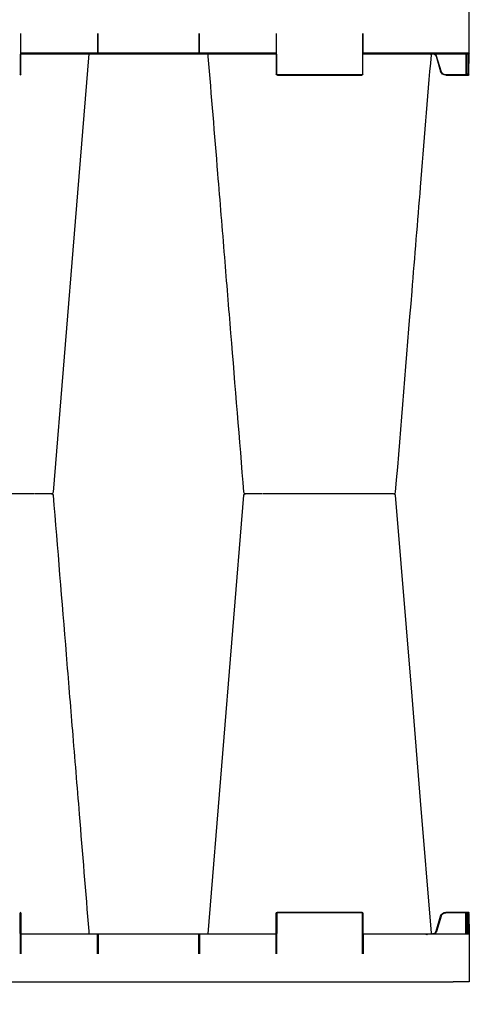
# Model space of a CAD drawing. Units: millimetres. Extents: x -264429 to -234729, y -144052 to -123045.
# Drawn here: x -248366 to -247945, y -134598 to -133676 of the extents above; entities that cross this region are included whole.
import ezdxf

# ---------------------------------------------------------------- set-up
doc = ezdxf.new("R2010")
doc.units = ezdxf.units.MM
doc.header["$LTSCALE"] = 48
doc.header["$MEASUREMENT"] = 0
doc.layers.add('DUENN-18', color=94, linetype='Continuous')
doc.layers.add('SICHTBAR', color=7, linetype='Continuous')
doc.styles.add('BEMSTIL', font='isocp3.shx', dxfattribs={"width": 0.8})
doc.dimstyles.new('BEMASS', dxfattribs={"dimscale": 20, "dimtxt": 3.5, "dimasz": 3.5, "dimexe": 1.4, "dimexo": 0, "dimgap": 2, "dimtad": 1, "dimdec": 0, "dimtxsty": 'BEMSTIL', "dimcen": 3, "dimclrd": 256, "dimclre": 256, "dimclrt": 256, "dimadec": 0, "dimazin": 0, "dimtfac": 0.875, "dimtdec": 0, "dimtmove": 2, "dimatfit": 3, "dimfxl": 1, "dimtolj": 1, "dimlwd": 25, "dimlwe": 25, "dimarcsym": 0})

# ---------------------------------------------------------------- blocks, each defined once
blk = doc.blocks.new('*D7')
at = {"lineweight": 25, "transparency": 16777216}
for p, q in [((-251585.07, -134634.11), (-251585.07, -134941.29)), ((-247305.07, -134634.11), (-247305.07, -134941.29)), ((-251515.07, -134913.29), (-247375.07, -134913.29))]:
    blk.add_line(p, q, dxfattribs=at)
at = {"transparency": 16777216}
for points in [[(-251515.07, -134901.63), (-251515.07, -134924.96), (-251585.07, -134913.29)], [(-247375.07, -134901.63), (-247375.07, -134924.96), (-247305.07, -134913.29)]]:
    blk.add_solid(points, dxfattribs=at)
at = {"layer": 'Defpoints', "color": 0, "transparency": 16777216}
for p in [(-251585.07, -134634.11), (-247305.07, -134634.11), (-247305.07, -134913.29)]:
    blk.add_point(p, dxfattribs=at)
at = {"transparency": 16777216, "insert": (-249445.07, -134781.28), "char_height": 160, "attachment_point": 5, "style": 'BEMSTIL'}
blk.add_mtext('\\A1;B1 = 4880,  B2 = 6080', dxfattribs=at)
blk = doc.blocks.new('SD Block')
at = {"layer": 'DUENN-18'}
for p, q in [((32565.84, -9075.81), (32566, -9113.82)), ((32646.01, -9113.82), (32646.18, -9075.81)), ((32718.84, -9075.81), (32718.92, -9093.82)), ((32813.1, -9093.82), (32813.18, -9075.81)), ((32885.84, -9075.81), (32886, -9113.82)), ((32466.2, -9094.32), (32481.01, -9094.32)), ((32466.7, -9094.81), (32466.79, -9113.82)), ((32467.84, -9113.82), (32467.92, -9094.81)), ((32468.42, -9094.81), (32468.34, -9113.82)), ((32469.17, -9094.81), (32469.09, -9114.32)), ((32481.01, -9094.32), (32505.1, -9094.32)), ((32481.01, -9094.32), (32481.01, -9094.81)), ((32492.35, -9111.11), (32496.6, -9096.92)), ((32505.96, -9094.32), (32565.42, -9094.32)), ((32646.6, -9094.32), (32718.55, -9094.32)), ((32719.42, -9094.32), (32812.6, -9094.32)), ((32813.46, -9094.32), (32885.42, -9094.32)), ((32466.79, -9113.82), (32467.84, -9113.82)), ((32469.09, -9114.81), (32469.09, -9114.32)), ((32469.09, -9114.32), (32488.04, -9114.32)), ((32488.04, -9114.81), (32488.04, -9114.32)), ((32566.5, -9114.32), (32645.51, -9114.32)), ((32872.67, -9506.81), (32872.67, -9506.81)), ((32466.7, -9918.81), (32466.79, -9899.81)), ((32466.79, -9899.81), (32467.84, -9899.81)), ((32467.84, -9899.81), (32467.92, -9918.81)), ((32468.42, -9918.81), (32468.34, -9899.81)), ((32469.09, -9898.81), (32469.09, -9899.31)), ((32469.17, -9918.81), (32469.09, -9899.31)), ((32469.09, -9899.31), (32488.04, -9899.31)), ((32492.35, -9902.52), (32496.6, -9916.71)), ((32565.84, -9937.82), (32566, -9899.81)), ((32566.5, -9899.31), (32645.51, -9899.31)), ((32646.01, -9899.81), (32646.18, -9937.82)), ((32885.84, -9937.82), (32886, -9899.81)), ((32466.2, -9919.31), (32481.01, -9919.31)), ((32481.01, -9919.31), (32481.01, -9918.81)), ((32481.01, -9919.31), (32505.1, -9919.31)), ((32505.96, -9919.31), (32565.42, -9919.31)), ((32646.6, -9919.31), (32718.55, -9919.31)), ((32718.84, -9937.82), (32718.92, -9919.81)), ((32719.42, -9919.31), (32812.6, -9919.31)), ((32813.1, -9919.81), (32813.18, -9937.82)), ((32813.46, -9919.31), (32885.42, -9919.31))]:
    blk.add_line(p, q, dxfattribs=at)
at = {"layer": 'DUENN-18', "flags": 128}
for points in [[(32466.79, -9113.82), (32466.79, -9114.01), (32466.79, -9114.2), (32466.79, -9114.37), (32466.79, -9114.52), (32466.79, -9114.65), (32466.79, -9114.74), (32466.79, -9114.79), (32466.79, -9114.81)], [(32467.84, -9114.81), (32467.84, -9114.79), (32467.84, -9114.74), (32467.84, -9114.65), (32467.84, -9114.52), (32467.84, -9114.37), (32467.84, -9114.2), (32467.84, -9114.01), (32467.84, -9113.82)], [(32468.34, -9113.82), (32468.34, -9113.92), (32468.34, -9114.01), (32468.34, -9114.1), (32468.34, -9114.17), (32468.34, -9114.23), (32468.34, -9114.28), (32468.34, -9114.31), (32468.34, -9114.32)], [(32466.79, -9899.81), (32466.79, -9899.62), (32466.79, -9899.43), (32466.79, -9899.26), (32466.79, -9899.11), (32466.79, -9898.98), (32466.79, -9898.89), (32466.79, -9898.83), (32466.79, -9898.81)], [(32467.84, -9898.81), (32467.84, -9898.83), (32467.84, -9898.89), (32467.84, -9898.98), (32467.84, -9899.11), (32467.84, -9899.26), (32467.84, -9899.43), (32467.84, -9899.62), (32467.84, -9899.81)], [(32468.34, -9899.81), (32468.34, -9899.71), (32468.34, -9899.62), (32468.34, -9899.53), (32468.34, -9899.46), (32468.34, -9899.4), (32468.34, -9899.35), (32468.34, -9899.32), (32468.34, -9899.31)]]:
    blk.add_lwpolyline(points, dxfattribs=at)
at = {"layer": 'DUENN-18'}
for centre, radius, start, end in [((32505.1, -9093.82), 0.5, 270, 359.75), ((32719.42, -9093.82), 0.5, 180.25, 270), ((32812.6, -9093.82), 0.5, 270, 359.75), ((32466.54, -9086.92), 26.9, 269.46758, 270.53242), ((32468.09, -9086.92), 26.9, 269.46758, 270.53242), ((32467.84, -9114.31), 0.5, 270, 359.75), ((32488.04, -9109.82), 4.5, 270, 343.30076), ((32501.15, -9082.19), 30.23, 253.06651, 254.01316), ((32566.5, -9113.82), 0.5, 180.25, 270), ((32645.51, -9113.82), 0.5, 270, 359.75), ((32886.5, -9113.82), 0.5, 180.25, 270), ((32466.54, -9928.35), 28.54, 89.49808, 90.50192), ((32467.84, -9899.31), 0.5, 0.25, 90), ((32468.09, -9928.35), 28.54, 89.49808, 90.50192), ((32488.04, -9903.81), 4.5, 16.69924, 90), ((32566.5, -9899.81), 0.5, 90, 179.75), ((32645.51, -9899.81), 0.5, 0.25, 90), ((32886.5, -9899.81), 0.5, 90, 179.75), ((32505.1, -9919.81), 0.5, 0.25, 90), ((32719.42, -9919.81), 0.5, 90, 179.75), ((32812.6, -9919.81), 0.5, 0.25, 90)]:
    blk.add_arc(centre, radius, start, end, dxfattribs=at)
for centre, major_axis, start_param, end_param in [((32469.09, -9114.31), (0.75, 0.002), 3.141572, 4.712349), ((32469.09, -9899.31), (0.75, -0.002), 1.570837, 3.141614)]:
    blk.add_ellipse(centre, major_axis=major_axis, ratio=0.002909, start_param=start_param, end_param=end_param, dxfattribs=at)
for points, knots in [([(32496.6, -9096.92), (32496.63, -9096.84), (32496.78, -9096.38), (32497.26, -9095.61), (32497.86, -9094.97), (32498.26, -9094.82), (32498.28, -9094.81)], [0, 0, 0, 0, 0.088588, 0.534586, 0.981294, 1, 1, 1, 1]), ([(32497.08, -9097.06), (32497.08, -9097.06), (32497.06, -9097.06), (32496.95, -9097.02), (32496.79, -9096.98), (32496.67, -9096.94), (32496.6, -9096.92)], [0, 0, 0, 0, 0.249993, 0.500005, 0.749966, 1, 1, 1, 1]), ([(32496.6, -9916.71), (32496.63, -9916.79), (32496.78, -9917.25), (32497.26, -9918.02), (32497.86, -9918.66), (32498.26, -9918.81), (32498.28, -9918.81)], [0, 0, 0, 0, 0.088588, 0.53458, 0.981299, 1, 1, 1, 1])]:
    blk.add_open_spline(points, degree=3, knots=knots, dxfattribs=at)
at = {"layer": 'SICHTBAR'}
for p, q in [((32466.2, -9094.32), (32466.01, -9049.81)), ((32565.5, -9113.82), (32565.34, -9075.81)), ((32718.42, -9093.82), (32718.34, -9075.81)), ((32813.68, -9075.81), (32813.6, -9093.82)), ((32466.29, -9113.82), (32466.2, -9094.32)), ((32481.01, -9094.81), (32466.7, -9094.81)), ((32505.1, -9094.81), (32481.01, -9094.81)), ((32497.08, -9097.06), (32492.83, -9111.25)), ((32565.42, -9094.81), (32505.1, -9094.81)), ((32646.6, -9094.81), (32646.51, -9113.82)), ((32719.42, -9094.81), (32646.6, -9094.81)), ((32812.6, -9094.81), (32719.42, -9094.81)), ((32885.42, -9094.81), (32812.6, -9094.81)), ((32885.5, -9113.82), (32885.42, -9094.81)), ((32466.29, -9114.32), (32466.29, -9113.82)), ((32467.84, -9114.81), (32466.79, -9114.81)), ((32469.09, -9114.81), (32467.84, -9114.81)), ((32488.04, -9114.81), (32469.09, -9114.81)), ((32645.51, -9114.81), (32566.5, -9114.81)), ((32552.85, -9506.81), (32553.85, -9506.81)), ((32552.85, -9506.81), (32553.85, -9506.81)), ((32582.73, -9506.81), (32584.96, -9506.81)), ((32582.73, -9506.81), (32584.96, -9506.81)), ((32618.84, -9506.81), (32621.7, -9506.81)), ((32618.84, -9506.81), (32621.7, -9506.81)), ((32651.51, -9506.81), (32654.25, -9506.81)), ((32651.51, -9506.81), (32654.25, -9506.81)), ((32671.99, -9506.81), (32673.86, -9506.81)), ((32671.99, -9506.81), (32673.86, -9506.81)), ((32674.95, -9506.81), (32675.27, -9506.81)), ((32674.95, -9506.81), (32675.27, -9506.81)), ((32856.74, -9506.81), (32857.07, -9506.81)), ((32856.74, -9506.81), (32857.07, -9506.81)), ((32858.15, -9506.81), (32860.02, -9506.81)), ((32858.15, -9506.81), (32860.02, -9506.81)), ((32877.77, -9506.81), (32880.5, -9506.81)), ((32877.77, -9506.81), (32880.5, -9506.81)), ((32466.29, -9899.81), (32466.2, -9919.31)), ((32466.29, -9899.81), (32466.29, -9899.31)), ((32467.84, -9898.81), (32466.79, -9898.81)), ((32469.09, -9898.81), (32467.84, -9898.81)), ((32488.04, -9898.81), (32469.09, -9898.81)), ((32497.08, -9916.57), (32492.83, -9902.38)), ((32565.5, -9899.81), (32565.34, -9937.82)), ((32645.51, -9898.81), (32566.5, -9898.81)), ((32646.68, -9937.82), (32646.51, -9899.81)), ((32885.5, -9899.81), (32885.34, -9937.82)), ((32466.2, -9919.31), (32466.01, -9963.81)), ((32481.01, -9918.81), (32466.7, -9918.81)), ((32505.1, -9918.81), (32481.01, -9918.81)), ((32565.42, -9918.81), (32505.1, -9918.81)), ((32719.42, -9918.81), (32646.6, -9918.81)), ((32718.42, -9919.81), (32718.34, -9937.82)), ((32812.6, -9918.81), (32719.42, -9918.81)), ((32885.42, -9918.81), (32812.6, -9918.81)), ((32813.68, -9937.82), (32813.6, -9919.81)), ((32466.01, -9963.81), (32481.01, -9963.81)), ((33539.89, -9963.81), (32481.01, -9963.81))]:
    blk.add_line(p, q, dxfattribs=at)
at = {"layer": 'SICHTBAR', "flags": 128}
for points in [[(32821.73, -9094.81), (32834.55, -9251.97), (32855.22, -9505.44)], [(32535.22, -9508.19), (32519.86, -9696.48), (32511.9, -9794.04), (32501.76, -9918.35)], [(32710.29, -9918.81), (32697.47, -9761.66), (32676.79, -9508.19)]]:
    blk.add_lwpolyline(points, dxfattribs=at)
at = {"layer": 'SICHTBAR'}
for centre, radius, start, end in [((32466.7, -9094.31), 0.5, 180.25, 270), ((32505.1, -9093.81), 1, 270, 359.75), ((32719.42, -9093.81), 1, 180.25, 270), ((32812.6, -9093.81), 1, 270, 359.75), ((32466.79, -9114.31), 0.5, 180.25, 270), ((32488.04, -9109.81), 5, 270, 343.30076), ((32566.5, -9113.81), 1, 180.25, 270), ((32645.51, -9113.81), 1, 270, 359.75), ((32886.5, -9113.81), 1, 180.25, 270), ((32536.72, -9505.31), 1.5, 184.72761, 270.05585), ((32536.72, -9508.31), 1.5, 89.94419, 175.23505), ((32675.3, -9505.31), 1.5, 269.98604, 355.09183), ((32675.3, -9508.31), 1.5, 4.82958, 90.0151), ((32856.72, -9505.31), 1.5, 184.84211, 270.01562), ((32856.72, -9508.31), 1.5, 89.98394, 175.07465), ((32466.79, -9899.31), 0.5, 90, 179.75), ((32488.04, -9903.81), 5, 16.69924, 90), ((32566.5, -9899.81), 1, 90, 179.75), ((32645.51, -9899.81), 1, 0.25, 90), ((32886.5, -9899.81), 1, 90, 179.75), ((32466.7, -9919.31), 0.5, 90, 179.75), ((32505.1, -9919.81), 1, 0.25, 90), ((32719.42, -9919.81), 1, 90, 179.75), ((32812.6, -9919.81), 1, 0.25, 90)]:
    blk.add_arc(centre, radius, start, end, dxfattribs=at)
for points, knots in [([(32502.38, -9095.76), (32502.12, -9095.54), (32501.59, -9095.1), (32500.55, -9094.79), (32499.47, -9094.82), (32498.46, -9095.21), (32497.62, -9095.9), (32497.29, -9096.6), (32497.08, -9096.99), (32497.08, -9097.06), (32497.08, -9097.06)], [0, 0, 0, 0, 0.153933, 0.318056, 0.481505, 0.644133, 0.806108, 0.96786, 0.999991, 1, 1, 1, 1]), ([(32501.8, -9095.73), (32505.17, -9137.02), (32511.19, -9210.82), (32522.33, -9347.39), (32530.1, -9442.67), (32535.22, -9505.44)], [0, 0, 0, 0, 0.3022922, 0.5404344, 1, 1, 1, 1]), ([(32676.79, -9505.44), (32680.85, -9455.76), (32686.84, -9382.33), (32694.95, -9282.81), (32702, -9196.43), (32707.11, -9133.8), (32710.09, -9097.27), (32710.16, -9096.45), (32710.22, -9095.63), (32710.29, -9094.81)], [0, 0, 0, 0, 0.365154, 0.53965, 0.731492, 1, 1, 1, 1.006008, 1.006008, 1.006008, 1.006008]), ([(32536.76, -9506.81), (32536.77, -9506.81), (32536.79, -9506.81), (32536.95, -9506.81), (32537.07, -9506.81)], [0, 0, 0, 0, 0.277078, 1, 1, 1, 1]), ([(32536.78, -9506.81), (32536.79, -9506.81), (32536.81, -9506.81), (32536.95, -9506.81), (32537.07, -9506.81)], [0, 0, 0, 0, 0.0955718, 1, 1, 1, 1]), ([(32537.07, -9506.81), (32537.38, -9506.81), (32538, -9506.81), (32539.35, -9506.81), (32540.02, -9506.81)], [0, 0, 0, 0, 0.501348, 1, 1, 1, 1]), ([(32537.07, -9506.81), (32537.38, -9506.81), (32538, -9506.81), (32539.35, -9506.81), (32540.02, -9506.81)], [0, 0, 0, 0, 0.501348, 1, 1, 1, 1]), ([(32540.02, -9506.81), (32540.4, -9506.81), (32541.04, -9506.81), (32541.9, -9506.81), (32542.34, -9506.81), (32542.47, -9506.81)], [0, 0, 0, 0, 0.497226, 0.847011, 1, 1, 1, 1]), ([(32540.02, -9506.81), (32540.4, -9506.81), (32541.04, -9506.81), (32541.9, -9506.81), (32542.34, -9506.81), (32542.47, -9506.81)], [0, 0, 0, 0, 0.497226, 0.847011, 1, 1, 1, 1]), ([(32542.47, -9506.81), (32542.91, -9506.81), (32543.74, -9506.81), (32544.63, -9506.81), (32545.06, -9506.81)], [0, 0, 0, 0, 0.516639, 1, 1, 1, 1]), ([(32542.47, -9506.81), (32542.91, -9506.81), (32543.74, -9506.81), (32544.63, -9506.81), (32545.06, -9506.81)], [0, 0, 0, 0, 0.516639, 1, 1, 1, 1]), ([(32545.06, -9506.81), (32545.81, -9506.81), (32547.71, -9506.81), (32550.44, -9506.81), (32551.78, -9506.81), (32552.42, -9506.81)], [0, 0, 0, 0, 0.254681, 0.645984, 1, 1, 1, 1]), ([(32545.06, -9506.81), (32545.81, -9506.81), (32547.71, -9506.81), (32550.44, -9506.81), (32551.78, -9506.81), (32552.42, -9506.81)], [0, 0, 0, 0, 0.254681, 0.645984, 1, 1, 1, 1]), ([(32553.85, -9506.81), (32554.09, -9506.81), (32554.57, -9506.81), (32555.22, -9506.81), (32555.54, -9506.81)], [0, 0, 0, 0, 0.497213, 1, 1, 1, 1]), ([(32553.85, -9506.81), (32554.09, -9506.81), (32554.57, -9506.81), (32555.22, -9506.81), (32555.54, -9506.81)], [0, 0, 0, 0, 0.497213, 1, 1, 1, 1]), ([(32555.54, -9506.81), (32556.27, -9506.81), (32557.72, -9506.81), (32559.58, -9506.81), (32560.5, -9506.81)], [0, 0, 0, 0, 0.501346, 1, 1, 1, 1]), ([(32555.54, -9506.81), (32556.27, -9506.81), (32557.72, -9506.81), (32559.58, -9506.81), (32560.5, -9506.81)], [0, 0, 0, 0, 0.501346, 1, 1, 1, 1]), ([(32560.5, -9506.81), (32560.98, -9506.81), (32561.8, -9506.81), (32562.77, -9506.81), (32563.26, -9506.81), (32563.41, -9506.81)], [0, 0, 0, 0, 0.497244, 0.847021, 1, 1, 1, 1]), ([(32560.5, -9506.81), (32560.98, -9506.81), (32561.8, -9506.81), (32562.77, -9506.81), (32563.26, -9506.81), (32563.41, -9506.81)], [0, 0, 0, 0, 0.497244, 0.847021, 1, 1, 1, 1]), ([(32563.41, -9506.81), (32563.87, -9506.81), (32564.76, -9506.81), (32565.6, -9506.81), (32566, -9506.81)], [0, 0, 0, 0, 0.516641, 1, 1, 1, 1]), ([(32563.41, -9506.81), (32563.87, -9506.81), (32564.76, -9506.81), (32565.6, -9506.81), (32566, -9506.81)], [0, 0, 0, 0, 0.516641, 1, 1, 1, 1]), ([(32566, -9506.81), (32566.73, -9506.81), (32568.58, -9506.81), (32571.85, -9506.81), (32574.36, -9506.81), (32576.59, -9506.81), (32578.48, -9506.81), (32579.97, -9506.81), (32580.32, -9506.81), (32580.45, -9506.81)], [0, 0, 0, 0, 0.119689, 0.30358, 0.499864, 0.527342, 0.71128, 0.895223, 1, 1, 1, 1]), ([(32566, -9506.81), (32566.73, -9506.81), (32568.58, -9506.81), (32571.85, -9506.81), (32574.36, -9506.81), (32576.59, -9506.81), (32578.48, -9506.81), (32579.97, -9506.81), (32580.32, -9506.81), (32580.45, -9506.81)], [0, 0, 0, 0, 0.119689, 0.30358, 0.499864, 0.527342, 0.71128, 0.895223, 1, 1, 1, 1]), ([(32580.45, -9506.81), (32580.63, -9506.81), (32581.02, -9506.81), (32582.15, -9506.81), (32582.73, -9506.81)], [0, 0, 0, 0, 0.491504, 1, 1, 1, 1]), ([(32580.45, -9506.81), (32580.63, -9506.81), (32581.02, -9506.81), (32582.15, -9506.81), (32582.73, -9506.81)], [0, 0, 0, 0, 0.491504, 1, 1, 1, 1]), ([(32584.96, -9506.81), (32585.36, -9506.81), (32586.18, -9506.81), (32587.08, -9506.81), (32587.54, -9506.81)], [0, 0, 0, 0, 0.497218, 1, 1, 1, 1]), ([(32584.96, -9506.81), (32585.36, -9506.81), (32586.18, -9506.81), (32587.08, -9506.81), (32587.54, -9506.81)], [0, 0, 0, 0, 0.497218, 1, 1, 1, 1]), ([(32587.54, -9506.81), (32588.48, -9506.81), (32590.38, -9506.81), (32592.25, -9506.81), (32593.18, -9506.81)], [0, 0, 0, 0, 0.50135, 1, 1, 1, 1]), ([(32587.54, -9506.81), (32588.48, -9506.81), (32590.38, -9506.81), (32592.25, -9506.81), (32593.18, -9506.81)], [0, 0, 0, 0, 0.50135, 1, 1, 1, 1]), ([(32593.18, -9506.81), (32593.59, -9506.81), (32594.35, -9506.81), (32595.12, -9506.81), (32595.49, -9506.81), (32595.55, -9506.81)], [0, 0, 0, 0, 0.497484, 0.918632, 1, 1, 1, 1]), ([(32593.18, -9506.81), (32593.59, -9506.81), (32594.35, -9506.81), (32595.12, -9506.81), (32595.49, -9506.81), (32595.55, -9506.81)], [0, 0, 0, 0, 0.497484, 0.918632, 1, 1, 1, 1]), ([(32595.55, -9506.81), (32595.59, -9506.81), (32595.65, -9506.81), (32595.72, -9506.81), (32595.75, -9506.81)], [0, 0, 0, 0, 0.495171, 1, 1, 1, 1]), ([(32595.55, -9506.81), (32595.59, -9506.81), (32595.65, -9506.81), (32595.72, -9506.81), (32595.75, -9506.81)], [0, 0, 0, 0, 0.495171, 1, 1, 1, 1]), ([(32595.75, -9506.81), (32596.12, -9506.81), (32596.82, -9506.81), (32597.39, -9506.81), (32597.67, -9506.81)], [0, 0, 0, 0, 0.51664, 1, 1, 1, 1]), ([(32595.75, -9506.81), (32596.12, -9506.81), (32596.82, -9506.81), (32597.39, -9506.81), (32597.67, -9506.81)], [0, 0, 0, 0, 0.51664, 1, 1, 1, 1]), ([(32597.67, -9506.81), (32598.18, -9506.81), (32599.46, -9506.81), (32602.31, -9506.81), (32604.93, -9506.81), (32607.54, -9506.81), (32610.05, -9506.81), (32612.7, -9506.81), (32613.91, -9506.81), (32614.35, -9506.81)], [0, 0, 0, 0, 0.119688, 0.303579, 0.499864, 0.527343, 0.71128, 0.895222, 1, 1, 1, 1]), ([(32597.67, -9506.81), (32598.18, -9506.81), (32599.46, -9506.81), (32602.31, -9506.81), (32604.93, -9506.81), (32607.54, -9506.81), (32610.05, -9506.81), (32612.7, -9506.81), (32613.91, -9506.81), (32614.35, -9506.81)], [0, 0, 0, 0, 0.119688, 0.303579, 0.499864, 0.527343, 0.71128, 0.895222, 1, 1, 1, 1]), ([(32614.35, -9506.81), (32614.96, -9506.81), (32616.22, -9506.81), (32617.96, -9506.81), (32618.84, -9506.81)], [0, 0, 0, 0, 0.491505, 1, 1, 1, 1]), ([(32614.35, -9506.81), (32614.96, -9506.81), (32616.22, -9506.81), (32617.96, -9506.81), (32618.84, -9506.81)], [0, 0, 0, 0, 0.491505, 1, 1, 1, 1]), ([(32621.7, -9506.81), (32622.17, -9506.81), (32623.11, -9506.81), (32624.02, -9506.81), (32624.48, -9506.81)], [0, 0, 0, 0, 0.497227, 1, 1, 1, 1]), ([(32621.7, -9506.81), (32622.17, -9506.81), (32623.11, -9506.81), (32624.02, -9506.81), (32624.48, -9506.81)], [0, 0, 0, 0, 0.497227, 1, 1, 1, 1]), ([(32624.48, -9506.81), (32625.4, -9506.81), (32627.22, -9506.81), (32628.6, -9506.81), (32629.29, -9506.81)], [0, 0, 0, 0, 0.501349, 1, 1, 1, 1]), ([(32624.48, -9506.81), (32625.4, -9506.81), (32627.22, -9506.81), (32628.6, -9506.81), (32629.29, -9506.81)], [0, 0, 0, 0, 0.501349, 1, 1, 1, 1]), ([(32629.29, -9506.81), (32629.59, -9506.81), (32630.11, -9506.81), (32630.58, -9506.81), (32630.79, -9506.81), (32630.85, -9506.81)], [0, 0, 0, 0, 0.497231, 0.847014, 1, 1, 1, 1]), ([(32629.29, -9506.81), (32629.59, -9506.81), (32630.11, -9506.81), (32630.58, -9506.81), (32630.79, -9506.81), (32630.85, -9506.81)], [0, 0, 0, 0, 0.497231, 0.847014, 1, 1, 1, 1]), ([(32630.85, -9506.81), (32631.02, -9506.81), (32631.35, -9506.81), (32631.5, -9506.81), (32631.57, -9506.81)], [0, 0, 0, 0, 0.516644, 1, 1, 1, 1]), ([(32630.85, -9506.81), (32631.02, -9506.81), (32631.35, -9506.81), (32631.5, -9506.81), (32631.57, -9506.81)], [0, 0, 0, 0, 0.516644, 1, 1, 1, 1]), ([(32631.57, -9506.81), (32631.72, -9506.81), (32632.1, -9506.81), (32633.76, -9506.81), (32635.78, -9506.81), (32638.07, -9506.81), (32640.53, -9506.81), (32643.63, -9506.81), (32645.38, -9506.81), (32646.01, -9506.81)], [0, 0, 0, 0, 0.119689, 0.30358, 0.499863, 0.527343, 0.71128, 0.895222, 1, 1, 1, 1]), ([(32631.57, -9506.81), (32631.72, -9506.81), (32632.1, -9506.81), (32633.76, -9506.81), (32635.78, -9506.81), (32638.07, -9506.81), (32640.53, -9506.81), (32643.63, -9506.81), (32645.38, -9506.81), (32646.01, -9506.81)], [0, 0, 0, 0, 0.119689, 0.30358, 0.499863, 0.527343, 0.71128, 0.895222, 1, 1, 1, 1]), ([(32646.01, -9506.81), (32646.89, -9506.81), (32648.68, -9506.81), (32650.56, -9506.81), (32651.51, -9506.81)], [0, 0, 0, 0, 0.491501, 1, 1, 1, 1]), ([(32646.01, -9506.81), (32646.89, -9506.81), (32648.68, -9506.81), (32650.56, -9506.81), (32651.51, -9506.81)], [0, 0, 0, 0, 0.491501, 1, 1, 1, 1]), ([(32654.25, -9506.81), (32654.65, -9506.81), (32655.45, -9506.81), (32656.13, -9506.81), (32656.47, -9506.81)], [0, 0, 0, 0, 0.49722, 1, 1, 1, 1]), ([(32654.25, -9506.81), (32654.65, -9506.81), (32655.45, -9506.81), (32656.13, -9506.81), (32656.47, -9506.81)], [0, 0, 0, 0, 0.49722, 1, 1, 1, 1]), ([(32656.47, -9506.81), (32657.11, -9506.81), (32658.38, -9506.81), (32658.9, -9506.81), (32659.16, -9506.81)], [0, 0, 0, 0, 0.501347, 1, 1, 1, 1]), ([(32656.47, -9506.81), (32657.11, -9506.81), (32658.38, -9506.81), (32658.9, -9506.81), (32659.16, -9506.81)], [0, 0, 0, 0, 0.501347, 1, 1, 1, 1]), ([(32659.61, -9506.81), (32660.32, -9506.81), (32661.77, -9506.81), (32664.49, -9506.81), (32666.3, -9506.81), (32666.96, -9506.81)], [0, 0, 0, 0, 0.377879, 0.774223, 1, 1, 1, 1]), ([(32659.62, -9506.81), (32660.32, -9506.81), (32661.77, -9506.81), (32664.49, -9506.81), (32666.3, -9506.81), (32666.96, -9506.81)], [0, 0, 0, 0, 0.377559, 0.774107, 1, 1, 1, 1]), ([(32666.96, -9506.81), (32667.87, -9506.81), (32669.71, -9506.81), (32671.22, -9506.81), (32671.99, -9506.81)], [0, 0, 0, 0, 0.491494, 1, 1, 1, 1]), ([(32666.96, -9506.81), (32667.87, -9506.81), (32669.71, -9506.81), (32671.22, -9506.81), (32671.99, -9506.81)], [0, 0, 0, 0, 0.491494, 1, 1, 1, 1]), ([(32673.86, -9506.81), (32674.09, -9506.81), (32674.55, -9506.81), (32674.81, -9506.81), (32674.95, -9506.81)], [0, 0, 0, 0, 0.497223, 1, 1, 1, 1]), ([(32673.86, -9506.81), (32674.09, -9506.81), (32674.55, -9506.81), (32674.81, -9506.81), (32674.95, -9506.81)], [0, 0, 0, 0, 0.497223, 1, 1, 1, 1]), ([(32857.07, -9506.81), (32857.21, -9506.81), (32857.47, -9506.81), (32857.93, -9506.81), (32858.15, -9506.81)], [0, 0, 0, 0, 0.507314, 1, 1, 1, 1]), ([(32857.07, -9506.81), (32857.21, -9506.81), (32857.47, -9506.81), (32857.93, -9506.81), (32858.15, -9506.81)], [0, 0, 0, 0, 0.507314, 1, 1, 1, 1]), ([(32860.02, -9506.81), (32860.81, -9506.81), (32862.32, -9506.81), (32864.17, -9506.81), (32865.06, -9506.81)], [0, 0, 0, 0, 0.520472, 1, 1, 1, 1]), ([(32860.02, -9506.81), (32860.81, -9506.81), (32862.32, -9506.81), (32864.17, -9506.81), (32865.06, -9506.81)], [0, 0, 0, 0, 0.520472, 1, 1, 1, 1]), ([(32865.06, -9506.81), (32865.71, -9506.81), (32867.53, -9506.81), (32870.25, -9506.81), (32871.7, -9506.81), (32872.41, -9506.81)], [0, 0, 0, 0, 0.22536, 0.621, 1, 1, 1, 1]), ([(32865.06, -9506.81), (32865.71, -9506.81), (32867.53, -9506.81), (32870.26, -9506.81), (32871.71, -9506.81), (32872.42, -9506.81)], [0, 0, 0, 0, 0.225168, 0.620472, 1, 1, 1, 1]), ([(32872.85, -9506.81), (32873.11, -9506.81), (32873.63, -9506.81), (32874.9, -9506.81), (32875.54, -9506.81)], [0, 0, 0, 0, 0.4957401, 1, 1, 1, 1]), ([(32872.85, -9506.81), (32873.11, -9506.81), (32873.63, -9506.81), (32874.9, -9506.81), (32875.54, -9506.81)], [0, 0, 0, 0, 0.4957401, 1, 1, 1, 1]), ([(32875.54, -9506.81), (32875.89, -9506.81), (32876.57, -9506.81), (32877.37, -9506.81), (32877.77, -9506.81)], [0, 0, 0, 0, 0.507317, 1, 1, 1, 1]), ([(32875.54, -9506.81), (32875.89, -9506.81), (32876.57, -9506.81), (32877.37, -9506.81), (32877.77, -9506.81)], [0, 0, 0, 0, 0.507317, 1, 1, 1, 1]), ([(32880.5, -9506.81), (32881.47, -9506.81), (32883.35, -9506.81), (32885.14, -9506.81), (32886, -9506.81)], [0, 0, 0, 0, 0.520474, 1, 1, 1, 1]), ([(32880.5, -9506.81), (32881.47, -9506.81), (32883.35, -9506.81), (32885.14, -9506.81), (32886, -9506.81)], [0, 0, 0, 0, 0.520474, 1, 1, 1, 1]), ([(32886, -9506.81), (32886.64, -9506.81), (32888.39, -9506.81), (32891.48, -9506.81), (32893.94, -9506.81), (32896.23, -9506.81), (32898.26, -9506.81), (32899.92, -9506.81), (32900.3, -9506.81), (32900.45, -9506.81)], [0, 0, 0, 0, 0.104774, 0.288716, 0.472653, 0.50013, 0.696413, 0.880302, 1, 1, 1, 1]), ([(32886, -9506.81), (32886.64, -9506.81), (32888.39, -9506.81), (32891.48, -9506.81), (32893.94, -9506.81), (32896.23, -9506.81), (32898.26, -9506.81), (32899.92, -9506.81), (32900.3, -9506.81), (32900.45, -9506.81)], [0, 0, 0, 0, 0.104774, 0.288716, 0.472653, 0.50013, 0.696413, 0.880302, 1, 1, 1, 1]), ([(32855.22, -9508.19), (32851.17, -9557.87), (32845.18, -9631.29), (32837.06, -9730.82), (32830.02, -9817.2), (32824.91, -9879.83), (32821.93, -9916.36), (32821.93, -9916.36), (32821.93, -9916.36), (32821.93, -9916.36), (32821.86, -9917.18), (32821.79, -9918), (32821.73, -9918.81)], [0, 0, 0, 0, 0.365155, 0.53965, 0.731492, 1, 1, 1, 1, 1, 1, 1.006008, 1.006008, 1.006008, 1.006008]), ([(32501.76, -9918.35), (32501.75, -9918.36), (32501.74, -9918.36), (32501.62, -9918.44), (32501.49, -9918.5), (32501.24, -9918.61), (32501.11, -9918.65), (32500.72, -9918.77), (32500.45, -9918.81), (32500.04, -9918.82), (32499.9, -9918.81), (32499.63, -9918.78), (32499.49, -9918.76), (32499.09, -9918.66), (32498.84, -9918.56), (32498.48, -9918.37), (32498.36, -9918.29), (32498.14, -9918.13), (32498.03, -9918.05), (32497.74, -9917.76), (32497.56, -9917.55), (32497.35, -9917.2), (32497.28, -9917.08), (32497.17, -9916.83), (32497.12, -9916.7), (32497.08, -9916.57)], [0.1200284, 0.1200284, 0.1200284, 0.1200284, 0.125, 0.125, 0.1875, 0.1875, 0.25, 0.25, 0.375, 0.375, 0.4375, 0.4375, 0.5, 0.5, 0.625, 0.625, 0.6875, 0.6875, 0.75, 0.75, 0.875, 0.875, 0.9375, 0.9375, 1, 1, 1, 1])]:
    blk.add_open_spline(points, degree=3, knots=knots, dxfattribs=at)

msp = doc.modelspace()

# ---------------------------------------------------------------- block references
at = {"color": 1, "xscale": -1}
msp.add_blockref('SD Block', (-215479.06, -124613.05), dxfattribs=at)

# ---------------------------------------------------------------- dimensions: what is measured, and where the dimension line sits
dim = msp.add_linear_dim(base=(-247305.07, -134913.29), p1=(-251585.07, -134634.11), p2=(-247305.07, -134634.11), text='B1 = 4880,  B2 = 6080', dimstyle='BEMASS', override={"dimtxt": 8})
dim.commit()
dim.dimension.update_dxf_attribs({"geometry": '*D7', "text_midpoint": (-249445.07, -134781.28)})

doc.saveas('drawing.dxf')
